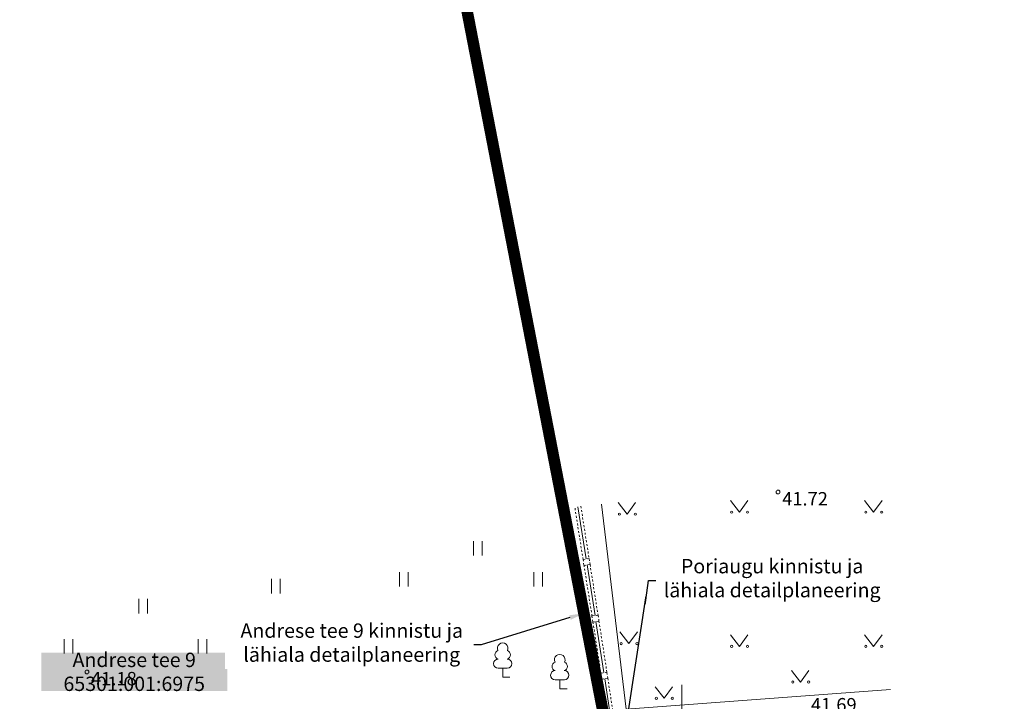
# Model space of a CAD drawing. Units: metres. Extents: x 541088 to 545772, y 6581657 to 6583400.
# Drawn here: x 545115 to 545167, y 6582601 to 6582637 of the extents above; entities that cross this region are included whole.
import ezdxf
from ezdxf import colors
from ezdxf.entities.mleader import LeaderData, LeaderLine
from ezdxf.enums import TextEntityAlignment as Align
from ezdxf.math import Vec2, Vec3

# ---------------------------------------------------------------- set-up
doc = ezdxf.new("R2010")
doc.units = ezdxf.units.M
for name, pattern in [('AIAVUND', [0.02001, 0.01, -1e-05, 0.01]), ('CENTER', [50.8, 31.75, -6.35, 6.35, -6.35]), ('MYYR', [0.02001, 0.01, -1e-05, 0.01])]:
    doc.linetypes.add(name, pattern=pattern)
doc.layers.get('0').update_dxf_attribs({"lineweight": 9})
doc.layers.add('a_olemasolev_kinnistu_piir', color=7, linetype='Continuous', lineweight=40, true_color=0x382a00)
for name, color, linetype, lineweight in [('a_servituut', 130, 'Continuous', 9), ('a_varasemad_planeeringud', 182, 'CENTER', 30), ('dp_tekst_põhi_ja_tehnojoonis', 7, 'Continuous', 9), ('geoalus', 7, 'Continuous', 0)]:
    doc.layers.add(name, color=color, linetype=linetype, lineweight=lineweight)
for name, color, linetype in [('AED', 7, 'Continuous'), ('KORGUS-EH2000', 7, 'Continuous'), ('TTRASS', 1, 'Continuous')]:
    doc.layers.add(name, color=color, linetype=linetype)
doc.styles.add('FS 1-500', font='times.ttf', dxfattribs={"height": 0.75})
doc.styles.add('ITALIC', font='italic.shx')
doc.styles.add('romans', font='romans.shx')
doc.styles.add('tekst', font='times.ttf')
doc.linetypes.add('LA_AED', pattern='A,2.5,[136,mkm.shx,S=0.8,R=0,X=0,Y=0],2.5', length=5)
doc.linetypes.add('M_KYTE', pattern='A,5,-1.5,["M",romans,S=1.4,R=0,X=-0.7,Y=-0.7],-1.5,5,-2', length=15)

# ---------------------------------------------------------------- blocks, each defined once
blk = doc.blocks.new('AP1-geo-must')
at = {"color": 0, "linetype": 'Continuous', "lineweight": 9}
for p, q in [((64.759, 41.935), (65.222, 41.328)), ((65.222, 41.328), (65.668, 41.935)), ((70.615, 42.031), (71.078, 41.424)), ((71.078, 41.424), (71.524, 42.031)), ((77.615, 42.031), (78.078, 41.424)), ((78.078, 41.424), (78.524, 42.031)), ((57.211, 39.921), (57.211, 39.16)), ((57.666, 39.921), (57.666, 39.16)), ((67.115, 38.531), (67.578, 37.924)), ((67.578, 37.924), (68.024, 38.531)), ((74.115, 38.531), (74.578, 37.924)), ((74.578, 37.924), (75.024, 38.531)), ((53.351, 38.305), (53.351, 37.544)), ((53.806, 38.305), (53.806, 37.544)), ((60.351, 38.305), (60.351, 37.544)), ((60.806, 38.305), (60.806, 37.544)), ((46.673, 37.952), (46.673, 37.191)), ((47.128, 37.952), (47.128, 37.191)), ((39.755, 36.899), (39.755, 36.138)), ((40.21, 36.899), (40.21, 36.138)), ((64.848, 35.175), (65.312, 34.568)), ((65.312, 34.568), (65.757, 35.175)), ((70.615, 35.031), (71.078, 34.424)), ((71.078, 34.424), (71.524, 35.031)), ((77.615, 35.031), (78.078, 34.424)), ((78.078, 34.424), (78.524, 35.031)), ((35.851, 34.805), (35.851, 34.044)), ((36.306, 34.805), (36.306, 34.044)), ((42.851, 34.805), (42.851, 34.044)), ((43.306, 34.805), (43.306, 34.044)), ((49.851, 34.805), (49.851, 34.044)), ((50.306, 34.805), (50.306, 34.044)), ((56.851, 34.805), (56.851, 34.044)), ((57.306, 34.805), (57.306, 34.044)), ((58.973, 33.286), (58.493, 33.286)), ((58.733, 32.811), (58.733, 33.286)), ((73.802, 33.17), (74.265, 32.563)), ((74.265, 32.563), (74.711, 33.17)), ((59.113, 32.811), (58.733, 32.811)), ((61.949, 32.683), (61.469, 32.683)), ((61.709, 32.208), (61.709, 32.683)), ((68.078, 32.424), (68.078, 28.424)), ((62.089, 32.208), (61.709, 32.208)), ((66.688, 32.319), (67.151, 31.713)), ((67.151, 31.713), (67.597, 32.319))]:
    blk.add_line(p, q, dxfattribs=at)
for centre, radius, start, end in [((58.733, 34.331), 0.277, 332.5799, 207.4201), ((58.563, 33.984), 0.233, 109.0217, 253.1415), ((58.903, 33.984), 0.233, 286.8508, 70.9859), ((61.709, 33.728), 0.277, 332.5799, 207.4201), ((58.496, 33.524), 0.238, 90.0016, 269.3953), ((58.971, 33.524), 0.238, 270.6047, 89.9984), ((61.539, 33.381), 0.233, 109.0217, 253.1415), ((61.879, 33.381), 0.233, 286.8508, 70.9859), ((61.472, 32.921), 0.238, 90.0016, 269.3953), ((61.947, 32.921), 0.238, 270.6047, 89.9984)]:
    blk.add_arc(centre, radius, start, end, dxfattribs=at)
for centre in [(64.821, 41.328), (65.65, 41.328), (70.677, 41.424), (71.506, 41.424), (77.677, 41.424), (78.506, 41.424), (67.177, 37.924), (68.006, 37.924), (74.177, 37.924), (75.006, 37.924), (64.911, 34.568), (65.74, 34.568), (70.677, 34.424), (71.506, 34.424), (77.677, 34.424), (78.506, 34.424), (73.864, 32.563), (74.693, 32.563), (66.75, 31.713), (67.579, 31.713)]:
    blk.add_ellipse(centre, major_axis=(0.0389, 0.0389), ratio=1, start_param=5.497787, end_param=11.780972, dxfattribs=at)
at = {"layer": 'AED', "color": 18, "linetype": 'AIAVUND', "lineweight": 9, "ltscale": 0.5, "true_color": 0x000000}
for p, q in [((62.925, 38.962), (62.496, 41.688)), ((62.81, 41.738), (63.24, 39.012)), ((63.391, 36.009), (62.976, 38.646)), ((63.29, 38.696), (63.706, 36.059)), ((63.854, 33.027), (63.442, 35.693)), ((63.756, 35.743), (64.169, 33.077)), ((64.341, 29.642), (63.905, 32.711)), ((64.219, 32.761), (64.635, 29.985))]:
    blk.add_line(p, q, dxfattribs=at)
at = {"layer": 'AED', "color": 18, "linetype": 'LA_AED', "lineweight": 9, "ltscale": 0.5, "true_color": 0x000000}
for p, q in [((62.653, 41.713), (63.083, 38.987)), ((63.133, 38.671), (63.549, 36.034)), ((63.599, 35.718), (64.012, 33.052)), ((64.062, 32.736), (64.477, 29.973))]:
    blk.add_line(p, q, dxfattribs=at)
at = {"layer": 'AED', "color": 18, "linetype": 'MYYR', "lineweight": 9, "ltscale": 0.5, "true_color": 0x000000}
for p, q in [((63.24, 39.012), (62.925, 38.962)), ((62.925, 38.962), (62.976, 38.646)), ((62.976, 38.646), (63.29, 38.696)), ((63.29, 38.696), (63.24, 39.012)), ((63.706, 36.059), (63.391, 36.009)), ((63.391, 36.009), (63.442, 35.693)), ((63.756, 35.743), (63.706, 36.059)), ((63.442, 35.693), (63.756, 35.743)), ((64.169, 33.077), (63.854, 33.027)), ((63.854, 33.027), (63.905, 32.711)), ((64.219, 32.761), (64.169, 33.077)), ((63.905, 32.711), (64.219, 32.761))]:
    blk.add_line(p, q, dxfattribs=at)
at = {"layer": 'KORGUS-EH2000', "color": 18, "linetype": 'Continuous', "lineweight": 9, "ltscale": 0.5, "true_color": 0x000000}
for centre in [(73.098, 42.477), (50.99, 35.822), (37.045, 33.089)]:
    blk.add_circle(centre, 0.1, dxfattribs=at)
at = {"layer": 'TTRASS', "color": 18, "linetype": 'M_KYTE', "lineweight": 9, "ltscale": 0.5, "true_color": 0x000000}
for p, q in [((63.889, 41.839), (65.171, 31.149)), ((65.171, 31.149), (78.955, 32.181))]:
    blk.add_line(p, q, dxfattribs=at)
at = {"layer": 'KORGUS-EH2000', "color": 18, "linetype": 'Continuous', "lineweight": 9, "ltscale": 0.5, "true_color": 0x000000, "style": 'ITALIC'}
for s, p in [(' 41.72', (73.098, 42.477)), (' 41.49', (50.99, 35.822)), (' 41.18', (37.045, 33.089)), (' 41.69', (74.597, 31.728))]:
    blk.add_text(s, height=0.7, dxfattribs=at).set_placement(p, align=Align.TOP_LEFT)

msp = doc.modelspace()

# ---------------------------------------------------------------- hatches: boundary and pattern name
at = {"layer": 'a_servituut', "linetype": 'Continuous'}
h = msp.add_hatch(dxfattribs=at)
h.set_pattern_fill('ANSI37', color=256, scale=0.2)
h.set_pattern_definition([(45, (0, 0), (-0.449012806053, 0.449012806053), []), (135, (0, 0), (-0.449012806053, -0.449012806053), [])])
edge = h.paths.add_edge_path()
edge.add_line((545146.984, 6582595.167), (545220.919, 6582607.971))
edge.add_line((545220.919, 6582607.971), (545224.841, 6582616.81))
edge.add_line((545224.841, 6582616.81), (545232.52, 6582660.547))
edge.add_line((545232.52, 6582660.547), (545207.277, 6582663.773))
edge.add_line((545207.277, 6582663.773), (545207.594, 6582666.253))
edge.add_line((545207.594, 6582666.253), (545233.449, 6582662.948))
edge.add_line((545233.449, 6582662.948), (545234.154, 6582666.975))
edge.add_line((545234.154, 6582666.975), (545239.956, 6582664.734))
edge.add_arc((545322.174, 6582649.268), 83.66, 169.34698, 170.7384)
edge.add_line((545239.604, 6582662.732), (545230.629, 6582611.607))
edge.add_arc((545217.147, 6582614.644), 13.82, 279.1635, 347.3075, ccw=False)
edge.add_line((545219.348, 6582601), (545148.198, 6582588.678))
edge.add_line((545148.198, 6582588.678), (545146.984, 6582595.167))

# ---------------------------------------------------------------- linework, layer by layer
at = {"layer": 'a_olemasolev_kinnistu_piir', "const_width": 0.4}
msp.add_lwpolyline([(545485.18, 6582362.93), (545444.9, 6582406.32), (545392.88, 6582462.1), (545385.6, 6582477.81), (545367.78, 6582514.55), (545355.08, 6582540.79), (545327.14, 6582598.74), (545308.97, 6582636.33), (545280.88, 6582651.06), (545219.14, 6582674.92), (545179.52, 6582687.67), (545131.88, 6582672.6), (545133.99, 6582661.89), (545146.26, 6582599.22), (545152.35, 6582568.29), (545161.1, 6582521.89), (545167.35, 6582489.86), (545173.25, 6582459.42), (545180.53, 6582421.83), (545020.64, 6582390.84)], dxfattribs=at)
msp.add_lwpolyline([(545087.17, 6582647.12), (545133.99, 6582661.89), (545146.26, 6582599.22), (545098.68, 6582589.57), (545088.22, 6582641.78)], close=True, dxfattribs=at)
at = {"layer": 'a_varasemad_planeeringud', "ltscale": 0.1, "const_width": 0.6}
msp.add_lwpolyline([(545061.83, 6582650.36), (545012.79, 6582634.77), (545014.57, 6582572.76), (545146.18, 6582599.08), (545131.92, 6582672.63)], close=True, dxfattribs=at)

# ---------------------------------------------------------------- block references
at = {"layer": 'geoalus', "linetype": 'Continuous'}
msp.add_blockref('AP1-geo-must', (545081.922, 6582569.576), dxfattribs=at)

# ---------------------------------------------------------------- texts
at = {"layer": 'dp_tekst_põhi_ja_tehnojoonis', "linetype": 'Continuous', "transparency": 33554687, "insert": (545121.433, 6582602.671), "char_height": 0.75, "attachment_point": 5, "style": 'tekst', "bg_fill": 1, "box_fill_scale": 1, "bg_fill_color": 7, "bg_fill_true_color": 16777215, "bg_fill_transparency": 0}
msp.add_mtext_dynamic_manual_height_columns('\\pxsm1,qc;Andrese tee 9 65301:001:6975', width=9.69887, gutter_width=3.5, heights=[4.361], dxfattribs=at)

# ---------------------------------------------------------------- next in the draw order: leaders
at = {"layer": 'a_varasemad_planeeringud', "linetype": 'Continuous', "lineweight": 9}
ml = msp.add_multileader_mtext('Standard', dxfattribs=at)
ml.set_content('{\\fTimes New Roman|b1|i0|c0|p18;Poriaugu kinnistu ja lähiala detailplaneering}', color=256, style='FS 1-500')
ml.set_leader_properties(color=256, linetype='ByLayer', lineweight=-1)
ml.build(insert=Vec2(0, 0))
ml.multileader.update_dxf_attribs({"has_text_frame": 1, "text_left_attachment_type": 2, "text_right_attachment_type": 2, "dogleg_length": 0.375, "arrow_head_size": 0.75})
ctx = ml.context
ctx.base_point, ctx.char_height, ctx.arrow_head_size, ctx.landing_gap_size, ctx.plane_origin = Vec3(545148.637, 6582607.44), 0.75, 0.75, 0.5, Vec3(545162.273, 6582621.787)
ctx.left_attachment, ctx.right_attachment, ctx.text_align_type = 2, 2, 1
notes = []
notes.append((ctx, [(1, (1, 1, 0), (545148.262, 6582607.44), (1, 0), 0.375, [(0, [(545146.826, 6582598.098)], 0, [])])]))
ctx.mtext.insert, ctx.mtext.width, ctx.mtext.defined_height, ctx.mtext.alignment, ctx.mtext.flow_direction = Vec3(545154.711, 6582608.562), 12.47266, 1.698, 2, 5
ctx.mtext.has_bg_fill, ctx.mtext.bg_color, ctx.mtext.bg_scale_factor, ctx.mtext.bg_transparency, ctx.mtext.use_window_bg_color = 1, -1027028792, 1.5, 0, 1
ml = msp.add_multileader_mtext('Standard', dxfattribs=at)
ml.set_content('{\\fTimes New Roman|b1|i0|c186|p18;Andrese tee 9 kinnistu ja lähiala detailplaneering}', color=256, style='FS 1-500')
ml.set_leader_properties(color=256, linetype='ByLayer', lineweight=-1)
ml.build(insert=Vec2(0, 0))
ml.multileader.update_dxf_attribs({"has_text_frame": 1, "text_left_attachment_type": 2, "text_right_attachment_type": 2, "dogleg_length": 0.375, "arrow_head_size": 0.75})
ctx = ml.context
ctx.base_point, ctx.char_height, ctx.arrow_head_size, ctx.landing_gap_size, ctx.plane_origin = Vec3(545126.406, 6582604.075), 0.75, 0.75, 0.5, Vec3(545160.168, 6582629.383)
ctx.left_attachment, ctx.right_attachment, ctx.text_align_type = 2, 2, 1
notes.append((ctx, [(0, (1, 1, 0), (545139.531, 6582604.075), (-1, 0), 0.375, [(0, [(545144.882, 6582605.725)], 0, [])])]))
ctx.mtext.insert, ctx.mtext.width, ctx.mtext.defined_height, ctx.mtext.alignment, ctx.mtext.flow_direction = Vec3(545132.781, 6582605.197), 12.47266, 1.698, 2, 5
ctx.mtext.has_bg_fill, ctx.mtext.bg_color, ctx.mtext.bg_scale_factor, ctx.mtext.bg_transparency, ctx.mtext.use_window_bg_color = 1, -1027028792, 1.5, 0, 1
for ctx, leaders in notes:
    for number, flags, end, landing, length, lines in leaders:
        leader = LeaderData()
        leader.index, (leader.has_last_leader_line, leader.has_dogleg_vector, leader.attachment_direction) = number, flags
        leader.last_leader_point, leader.dogleg_vector, leader.dogleg_length = Vec3(end), Vec3(landing), length
        for number, points, colour, breaks in lines:
            line = LeaderLine()
            line.index, line.vertices, line.color, line.breaks = number, Vec3.list(points), colors.encode_raw_color(colour), breaks
            leader.lines.append(line)
        ctx.leaders.append(leader)

doc.saveas('drawing.dxf')
